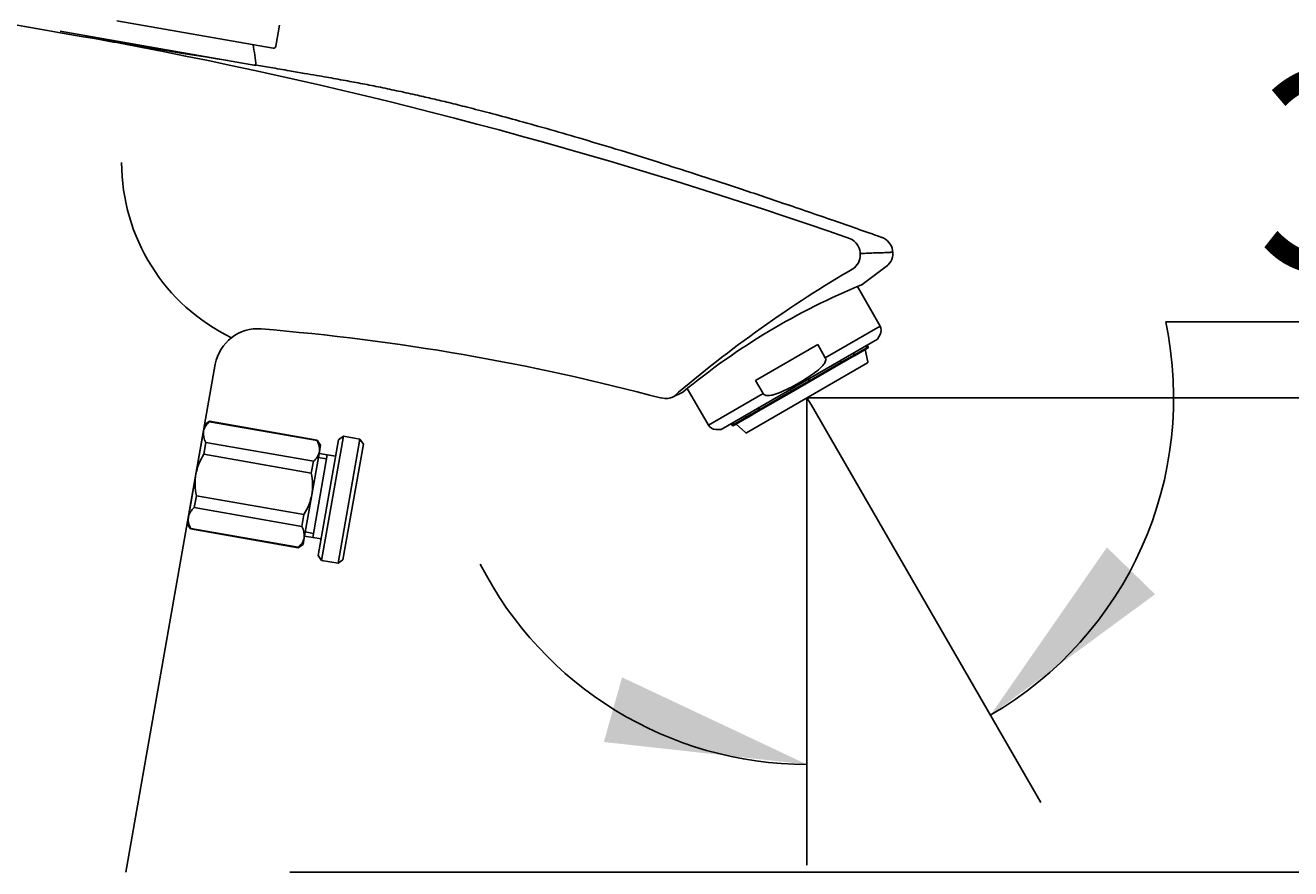
# Model space of a CAD drawing. Units: millimetres. Extents: x 7 to 203, y 5 to 291.
# Drawn here: x 95 to 132, y 165 to 190 of the extents above; entities that cross this region are included whole.
import ezdxf
from ezdxf.enums import TextEntityAlignment as Align
from ezdxf.lldxf.tags import DXFTag

# ---------------------------------------------------------------- set-up
doc = ezdxf.new("R2010")
doc.units = ezdxf.units.MM
for name, color, linetype in [('Default', 7, 'Continuous'), ('Layer3', 7, 'Continuous'), ('Standard', 7, 'Continuous'), ('デフォルト', 7, 'Continuous')]:
    doc.layers.add(name, color=color, linetype=linetype)
doc.styles.add('SEACAD_Arial', font='arial.ttf')
tags = doc.linetypes.add('CENTER2', pattern=[28.575, 19.05, -3.175, 3.175, -3.175]).pattern_tags.tags
tags[10:11] = [DXFTag(74, 4), DXFTag(75, 0), DXFTag(340, '0'), DXFTag(46, 0.0), DXFTag(50, 0.0), DXFTag(44, 0.0), DXFTag(45, 0.0)]
tags[8:9] = [DXFTag(74, 4), DXFTag(75, 0), DXFTag(340, '0'), DXFTag(46, 0.0), DXFTag(50, 0.0), DXFTag(44, 0.0), DXFTag(45, 0.0)]
tags[6:7] = [DXFTag(74, 4), DXFTag(75, 0), DXFTag(340, '0'), DXFTag(46, 0.0), DXFTag(50, 0.0), DXFTag(44, 0.0), DXFTag(45, 0.0)]
tags[4:5] = [DXFTag(74, 4), DXFTag(75, 0), DXFTag(340, '0'), DXFTag(46, 0.0), DXFTag(50, 0.0), DXFTag(44, 0.0), DXFTag(45, 0.0)]
doc.dimstyles.get("Standard").update_dxf_attribs({"dimtxt": 0.18, "dimasz": 0.18, "dimexe": 0.18, "dimexo": 0.0625, "dimgap": 0.09, "dimtad": 0, "dimtih": 1, "dimtoh": 1, "dimdec": 4, "dimzin": 0, "dimdsep": 46, "dimtxsty": 'Standard', "dimcen": 0.09, "dimadec": 0, "dimazin": 0, "dimtfac": 1, "dimtdec": 4, "dimtofl": 0, "dimtmove": 0, "dimatfit": 3, "dimfxl": 1, "dimtolj": 1, "dimtzin": 0, "dimarcsym": 0})

# ---------------------------------------------------------------- blocks, each defined once
blk = doc.blocks.new('DMBLK61')
at = {"layer": 'Layer3', "linetype": 'Continuous'}
for points in [[(80.539, 170.623), (81.539, 164.623), (82.539, 170.623)], [(80.539, 151.873), (82.539, 151.873), (81.539, 157.873)]]:
    blk.add_hatch(color=7, dxfattribs=at).paths.add_polyline_path(points)
at = {"layer": 'Layer3', "color": 7, "linetype": 'Continuous'}
for p, q in [((81.539, 172.767), (47.745, 172.767)), ((81.539, 172.767), (81.539, 164.623)), ((84.911, 164.623), (78.539, 164.623)), ((91.786, 157.873), (78.539, 157.873)), ((81.539, 157.873), (81.539, 145.873))]:
    blk.add_line(p, q, dxfattribs=at)
at = {"layer": 'Layer3', "color": 7, "linetype": 'Continuous', "style": 'SEACAD_Arial'}
blk.add_text('max.30', height=6, dxfattribs=at).set_placement((49.845, 180.267), align=Align.TOP_LEFT)
blk = doc.blocks.new('DMBLK63')
at = {"layer": 'Layer3', "linetype": 'Continuous'}
for points in [[(126.7, 174.285), (123.23, 169.289), (128.132, 172.89)], [(111.728, 168.494), (117.774, 167.827), (112.271, 170.419)]]:
    blk.add_hatch(color=7, dxfattribs=at).paths.add_polyline_path(points)
at = {"layer": 'Layer3', "color": 7, "linetype": 'Continuous'}
for p, q in [((128.449, 180.999), (146.031, 180.999)), ((117.774, 178.739), (117.774, 164.827)), ((117.904, 178.514), (124.73, 166.691))]:
    blk.add_line(p, q, dxfattribs=at)
for start, end in [(300, 11.953), (206.9884, 270)]:
    blk.add_arc((117.774, 178.739), 10.911, start, end, dxfattribs=at)
at = {"layer": 'Layer3', "color": 7, "linetype": 'Continuous', "style": 'SEACAD_Arial'}
blk.add_text('30°', height=6, dxfattribs=at).set_placement((131.149, 188.499), align=Align.TOP_LEFT)
blk = doc.blocks.new('DMBLK64')
at = {"layer": 'Layer3', "linetype": 'Continuous'}
for points in [[(154.649, 184.739), (152.649, 184.739), (153.649, 178.739)], [(154.649, 158.623), (153.649, 164.623), (152.649, 158.623)]]:
    blk.add_hatch(color=7, dxfattribs=at).paths.add_polyline_path(points)
at = {"layer": 'Layer3', "color": 7, "linetype": 'Continuous'}
for p, q in [((153.649, 178.739), (153.649, 190.739)), ((117.904, 178.739), (156.649, 178.739)), ((102.382, 164.623), (156.649, 164.623)), ((153.649, 152.623), (153.649, 164.623))]:
    blk.add_line(p, q, dxfattribs=at)
at = {"layer": 'Layer3', "color": 7, "linetype": 'Continuous', "style": 'SEACAD_Arial'}
blk.add_text('56', height=6, dxfattribs=at).set_placement((148.954, 174.681), align=Align.TOP_LEFT)
blk = doc.blocks.new('DMBLK65')
at = {"layer": 'Layer3', "linetype": 'Continuous'}
for points in [[(85.155, 132.589), (91.155, 133.589), (85.155, 134.589)], [(123.774, 132.589), (123.774, 134.589), (117.774, 133.589)]]:
    blk.add_hatch(color=7, dxfattribs=at).paths.add_polyline_path(points)
at = {"layer": 'Layer3', "color": 7, "linetype": 'Continuous'}
for p, q in [((91.155, 164.623), (91.155, 130.589)), ((117.774, 154.138), (117.774, 130.589)), ((91.155, 133.589), (79.155, 133.589)), ((129.774, 133.589), (117.774, 133.589))]:
    blk.add_line(p, q, dxfattribs=at)
at = {"layer": 'Layer3', "color": 7, "linetype": 'Continuous', "style": 'SEACAD_Arial'}
blk.add_text('106', height=6, dxfattribs=at).set_placement((97.421, 136.589), align=Align.TOP_LEFT)
blk = doc.blocks.new('DMBLK66')
at = {"layer": 'Layer3', "linetype": 'Continuous'}
for points in [[(43.137, 195.044), (45.137, 195.044), (44.137, 201.044)], [(43.137, 170.623), (44.137, 164.623), (45.137, 170.623)]]:
    blk.add_hatch(color=7, dxfattribs=at).paths.add_polyline_path(points)
at = {"layer": 'Layer3', "color": 7, "linetype": 'Continuous'}
for p, q in [((105.666, 201.044), (41.137, 201.044)), ((44.137, 187.933), (44.137, 201.044)), ((44.137, 164.623), (44.137, 177.733)), ((84.809, 164.623), (41.137, 164.623))]:
    blk.add_line(p, q, dxfattribs=at)
at = {"layer": 'Layer3', "color": 7, "linetype": 'Continuous', "style": 'SEACAD_Arial'}
blk.add_text('146', height=6, dxfattribs=at).set_placement((37.093, 185.833), align=Align.TOP_LEFT)
blk = doc.blocks.new('DMBLK67')
at = {"layer": 'Layer3', "linetype": 'Continuous'}
for points in [[(25.137, 203.407), (27.137, 203.407), (26.137, 209.407)], [(25.137, 170.623), (26.137, 164.623), (27.137, 170.623)]]:
    blk.add_hatch(color=7, dxfattribs=at).paths.add_polyline_path(points)
at = {"layer": 'Layer3', "color": 7, "linetype": 'Continuous'}
for p, q in [((114.283, 209.407), (23.137, 209.407)), ((26.137, 192.115), (26.137, 209.407)), ((26.137, 164.623), (26.137, 181.915)), ((84.809, 164.623), (23.137, 164.623))]:
    blk.add_line(p, q, dxfattribs=at)
at = {"layer": 'Layer3', "color": 7, "linetype": 'Continuous', "style": 'SEACAD_Arial'}
blk.add_text('179', height=6, dxfattribs=at).set_placement((19.093, 190.015), align=Align.TOP_LEFT)

msp = doc.modelspace()

# ---------------------------------------------------------------- linework, layer by layer
at = {"layer": 'Default', "color": 7, "linetype": 'CENTER2'}
for q in [(117.90391, 178.51362), (117.77385, 178.51362), (117.90391, 178.73889)]:
    msp.add_line((117.77385, 178.73889), q, dxfattribs=at)
at = {"layer": 'Default', "color": 7, "linetype": 'Continuous'}
msp.add_arc((103.16797, 185.73451), 5.78947, 180, 244.158688, dxfattribs=at)
at = {"layer": 'Standard', "color": 7, "linetype": 'Continuous'}
for p, q in [((101.88326, 189.13825), (97.23732, 189.95746)), ((102.07697, 189.81966), (101.9702, 189.1994)), ((101.37598, 188.61984), (95.55347, 189.64651)), ((119.41678, 182.10801), (120.16861, 182.67012)), ((119.94943, 180.87068), (119.27247, 182.04322)), ((119.94943, 180.87068), (118.31932, 179.92953)), ((115.21516, 177.79568), (119.87005, 180.48318)), ((119.87005, 180.48318), (119.94943, 180.62068)), ((118.09227, 180.3228), (116.24294, 179.25509)), ((118.09227, 180.3228), (118.31932, 179.92953)), ((118.80106, 179.79383), (119.18379, 180.0148)), ((119.18379, 180.0148), (119.15254, 180.06893)), ((119.54335, 180.19352), (119.1836, 179.98582)), ((119.1889, 180.01775), (119.5527, 180.22779)), ((119.58869, 179.80668), (119.50993, 180.17423)), ((119.52145, 180.28192), (119.5527, 180.22779)), ((119.57067, 180.2093), (119.54335, 180.19352)), ((119.54877, 180.29769), (119.58002, 180.24356)), ((119.59819, 180.25405), (119.56694, 180.30818)), ((119.59819, 180.25405), (119.58002, 180.24356)), ((97.50169, 164.62277), (100.16606, 179.73313)), ((119.57675, 179.77979), (115.97096, 177.69799)), ((117.84449, 179.24155), (118.78175, 179.78268)), ((118.77879, 179.75211), (117.85699, 179.2199)), ((118.7505, 179.83681), (118.78175, 179.78268)), ((118.76981, 179.84796), (118.80106, 179.79383)), ((118.79811, 179.76326), (118.77879, 179.75211)), ((119.18084, 179.98423), (118.79811, 179.76326)), ((116.46999, 178.86182), (116.24294, 179.25509)), ((117.84449, 179.24155), (117.81324, 179.29568)), ((113.75405, 178.74507), (114.08064, 178.90719)), ((114.20869, 179.01394), (114.83988, 177.92068)), ((116.36596, 178.38792), (117.30322, 178.92905)), ((117.31572, 178.9074), (116.39391, 178.3752)), ((117.27197, 178.98318), (117.30322, 178.92905)), ((117.30322, 178.92905), (117.84449, 179.24155)), ((117.31572, 178.9074), (117.30322, 178.92905)), ((117.85699, 179.2199), (117.31572, 178.9074)), ((117.84449, 179.24155), (117.85699, 179.2199)), ((114.83988, 177.92068), (116.46999, 178.86182)), ((115.595, 177.94281), (115.96392, 178.1558)), ((115.9867, 178.14009), (115.62936, 177.93378)), ((115.93267, 178.20993), (115.96392, 178.1558)), ((115.96392, 178.1558), (116.34665, 178.37677)), ((116.3746, 178.36404), (115.99187, 178.14307)), ((116.34665, 178.37677), (116.3154, 178.4309)), ((116.33471, 178.44205), (116.36596, 178.38792)), ((116.39391, 178.3752), (116.3746, 178.36404)), ((115.05639, 177.79568), (115.21516, 177.79568)), ((115.51827, 177.97068), (115.54952, 177.91655)), ((115.56769, 177.92704), (115.53644, 177.98117)), ((115.54952, 177.91655), (115.56769, 177.92704)), ((115.56375, 177.99694), (115.595, 177.94281)), ((115.62936, 177.93378), (115.60204, 177.91801)), ((115.66278, 177.95307), (115.9417, 177.70109))]:
    msp.add_line(p, q, dxfattribs=at)
for centre, radius, start, end in [((154.24962, 527.74571), 343.20398, 259.1771742, 260.9974944), ((31.04418, -167.16257), 362.55897, 79.3675282, 79.6271407), ((69.47818, 41.75327), 150.14061, 70.7119706, 79.07269), ((95.27564, 188.07082), 6.125, 5.142731, 11.036254), ((101.89628, 189.21211), 0.075, 260, 350.240497), ((118.83091, 182.99586), 0.52888, 312.1774, 62.855424), ((119.82938, 183.03982), 0.5, 307.708942, 70.55204), ((137.84016, 150.70852), 36.94988, 120.321383, 130.59453), ((127.26359, 162.99076), 20.66525, 112.286984, 129.63848), ((101.42777, 179.51004), 1.28126, 85.376554, 170.000439), ((96.14697, 114.25551), 66.74734, 74.9752704, 85.373896), ((119.73293, 180.74568), 0.25, 330, 30), ((119.57654, 180.24155), 0.025, 300, 30), ((119.56425, 179.80144), 0.025, 300, 12.095552), ((113.57844, 179.2156), 0.5, 255.464154, 295.895392), ((115.05639, 178.04568), 0.25, 210, 270), ((115.57117, 177.92905), 0.025, 210, 300), ((115.95846, 177.71964), 0.025, 227.904448, 300)]:
    msp.add_arc(centre, radius, start, end, dxfattribs=at)
for points, knots in [([(119.9956, 183.51056), (119.47282, 183.69478), (118.56282, 184.01493), (117.09478, 184.51821), (115.72977, 184.9761), (114.49625, 185.3802), (113.29705, 185.76357), (112.13957, 186.12318), (111.03154, 186.45592), (110.03913, 186.74373), (109.15308, 186.99125), (108.36458, 187.20283), (107.70003, 187.37422), (107.13939, 187.51338), (106.6449, 187.63172), (106.15025, 187.74584), (105.62984, 187.86069), (105.08547, 187.97461), (104.55517, 188.07949), (104.01997, 188.18021), (103.56306, 188.26173), (103.1569, 188.33236), (102.78877, 188.39581), (102.33596, 188.47351), (101.82596, 188.56092), (101.50076, 188.61674), (101.32011, 188.64774)], [0, 0, 0, 0, 0.07792064, 0.16083863, 0.23515695, 0.30171936, 0.36129491, 0.42990308, 0.4891263, 0.54019507, 0.58968574, 0.63138402, 0.66643725, 0.69580968, 0.72070869, 0.74506161, 0.77430889, 0.80311749, 0.8310626, 0.85789839, 0.88733152, 0.90282442, 0.92166503, 0.94502698, 0.97423283, 1, 1, 1, 1]), ([(120.31133, 183.06855), (120.30927, 183.06836), (120.30512, 183.06797), (120.27171, 183.06528), (120.2181, 183.06166), (120.14188, 183.0575), (120.04538, 183.05373), (119.93132, 183.05095), (119.79128, 183.04883), (119.60603, 183.03966), (119.44595, 183.03215), (119.36214, 183.02821)], [0, 0, 0, 0, 0.10179037, 0.20514845, 0.31031169, 0.41751623, 0.5269968, 0.63204582, 0.73456691, 0.86103073, 1, 1, 1, 1]), ([(119.18379, 180.0148), (119.18518, 180.01239), (119.18629, 180.00978), (119.18704, 180.00719), (119.18779, 180.00459), (119.18819, 180.00194), (119.18821, 179.99944), (119.18824, 179.99694), (119.18788, 179.99453), (119.18718, 179.9924), (119.18647, 179.99026), (119.1854, 179.98835), (119.18404, 179.98683), (119.1831, 179.98579), (119.18202, 179.98491), (119.18084, 179.98423)], [0, 0, 0, 0, 0.21252654, 0.21252654, 0.21252654, 0.42500015, 0.42500015, 0.42500015, 0.63831212, 0.63831212, 0.63831212, 0.85346713, 0.85346713, 0.85346713, 1, 1, 1, 1]), ([(119.5527, 180.22779), (119.55409, 180.22539), (119.55508, 180.2227), (119.5556, 180.21997), (119.55611, 180.21724), (119.55616, 180.21439), (119.55574, 180.21164), (119.55533, 180.20888), (119.55443, 180.20616), (119.55313, 180.20369), (119.55182, 180.2012), (119.55007, 180.1989), (119.54801, 180.19698), (119.5466, 180.19566), (119.54502, 180.19449), (119.54335, 180.19352)], [0, 0, 0, 0, 0.2124602, 0.2124602, 0.2124602, 0.42486605, 0.42486605, 0.42486605, 0.63813268, 0.63813268, 0.63813268, 0.85329251, 0.85329251, 0.85329251, 1, 1, 1, 1]), ([(119.57067, 180.2093), (119.57313, 180.21072), (119.57538, 180.21258), (119.57723, 180.21474), (119.57909, 180.21689), (119.5806, 180.2194), (119.58163, 180.22205), (119.58266, 180.22469), (119.58324, 180.22754), (119.58333, 180.23037), (119.58341, 180.23318), (119.58301, 180.23604), (119.58216, 180.23871), (119.58162, 180.24039), (119.5809, 180.24203), (119.58002, 180.24356)], [0, 0, 0, 0, 0.21740939, 0.21740939, 0.21740939, 0.43487682, 0.43487682, 0.43487682, 0.65141219, 0.65141219, 0.65141219, 0.86603804, 0.86603804, 0.86603804, 1, 1, 1, 1]), ([(118.31932, 179.92953), (118.32985, 179.91129), (118.33341, 179.88906), (118.33007, 179.84695), (118.32378, 179.82628), (118.29887, 179.76827), (118.27402, 179.73332), (118.19352, 179.63737), (118.12926, 179.58246), (118.0629, 179.53149)], [0, 0, 0, 0, 0.125, 0.125, 0.25, 0.25, 0.5, 0.5, 1, 1, 1, 1]), ([(118.78175, 179.78268), (118.78313, 179.78027), (118.78425, 179.77766), (118.785, 179.77507), (118.78574, 179.77247), (118.78614, 179.76982), (118.78617, 179.76732), (118.78619, 179.76482), (118.78584, 179.76241), (118.78514, 179.76029), (118.78443, 179.75814), (118.78335, 179.75624), (118.78199, 179.75472), (118.78106, 179.75367), (118.77998, 179.75279), (118.77879, 179.75211)], [0, 0, 0, 0, 0.2124602, 0.2124602, 0.2124602, 0.42486605, 0.42486605, 0.42486605, 0.63813268, 0.63813268, 0.63813268, 0.85329251, 0.85329251, 0.85329251, 1, 1, 1, 1]), ([(118.79811, 179.76326), (118.79985, 179.76426), (118.80137, 179.76571), (118.80254, 179.76747), (118.80372, 179.76923), (118.80457, 179.77136), (118.80504, 179.77369), (118.80551, 179.776), (118.8056, 179.77858), (118.80531, 179.78119), (118.80503, 179.78378), (118.80435, 179.78648), (118.80335, 179.78906), (118.80271, 179.79069), (118.80194, 179.7923), (118.80106, 179.79383)], [0, 0, 0, 0, 0.21740939, 0.21740939, 0.21740939, 0.43487682, 0.43487682, 0.43487682, 0.65141219, 0.65141219, 0.65141219, 0.86603804, 0.86603804, 0.86603804, 1, 1, 1, 1]), ([(118.0629, 179.53149), (117.89051, 179.39907), (117.71127, 179.27848), (117.33795, 179.06293), (117.14386, 178.96798), (116.94292, 178.88487)], [0, 0, 0, 0, 0.5, 0.5, 1, 1, 1, 1]), ([(116.94292, 178.88487), (116.90414, 178.86883), (116.86491, 178.85399), (116.78498, 178.82826), (116.74431, 178.81732), (116.68259, 178.80649), (116.66186, 178.80381), (116.61993, 178.80127), (116.59861, 178.80141), (116.55706, 178.80637), (116.53629, 178.81115), (116.49788, 178.82944), (116.48071, 178.84326), (116.46999, 178.86182)], [0, 0, 0, 0, 0.25, 0.25, 0.5, 0.5, 0.625, 0.625, 0.75, 0.75, 0.875, 0.875, 1, 1, 1, 1]), ([(115.99187, 178.14307), (115.99012, 178.14207), (115.98811, 178.14147), (115.986, 178.14134), (115.98389, 178.1412), (115.98161, 178.14153), (115.97936, 178.14228), (115.97713, 178.14304), (115.97485, 178.14424), (115.97274, 178.1458), (115.97064, 178.14734), (115.96864, 178.14928), (115.9669, 178.15144), (115.96581, 178.1528), (115.9648, 178.15427), (115.96392, 178.1558)], [0, 0, 0, 0, 0.21740939, 0.21740939, 0.21740939, 0.43487682, 0.43487682, 0.43487682, 0.65141219, 0.65141219, 0.65141219, 0.86603804, 0.86603804, 0.86603804, 1, 1, 1, 1]), ([(116.34665, 178.37677), (116.34804, 178.37437), (116.34974, 178.3721), (116.35162, 178.37015), (116.35349, 178.36821), (116.35559, 178.36653), (116.35774, 178.36527), (116.35989, 178.36399), (116.36216, 178.36309), (116.36435, 178.36264), (116.36656, 178.36218), (116.36875, 178.36216), (116.37074, 178.36258), (116.37211, 178.36287), (116.37342, 178.36336), (116.3746, 178.36404)], [0, 0, 0, 0, 0.21252654, 0.21252654, 0.21252654, 0.42500015, 0.42500015, 0.42500015, 0.63831212, 0.63831212, 0.63831212, 0.85346713, 0.85346713, 0.85346713, 1, 1, 1, 1]), ([(116.39391, 178.3752), (116.39217, 178.37419), (116.39016, 178.3736), (116.38805, 178.37346), (116.38593, 178.37333), (116.38366, 178.37365), (116.38141, 178.3744), (116.37917, 178.37516), (116.37689, 178.37636), (116.37478, 178.37792), (116.37268, 178.37947), (116.37068, 178.3814), (116.36894, 178.38356), (116.36785, 178.38493), (116.36684, 178.3864), (116.36596, 178.38792)], [0, 0, 0, 0, 0.21747855, 0.21747855, 0.21747855, 0.43501681, 0.43501681, 0.43501681, 0.65159589, 0.65159589, 0.65159589, 0.86621189, 0.86621189, 0.86621189, 1, 1, 1, 1]), ([(115.56769, 177.92704), (115.56908, 177.92464), (115.57091, 177.92244), (115.57301, 177.92063), (115.57512, 177.91882), (115.57757, 177.91735), (115.58016, 177.91633), (115.58276, 177.91531), (115.58557, 177.91473), (115.58835, 177.91462), (115.59117, 177.91451), (115.59403, 177.91488), (115.59673, 177.9157), (115.59857, 177.91626), (115.60037, 177.91704), (115.60204, 177.91801)], [0, 0, 0, 0, 0.21252654, 0.21252654, 0.21252654, 0.42500015, 0.42500015, 0.42500015, 0.63831212, 0.63831212, 0.63831212, 0.85346713, 0.85346713, 0.85346713, 1, 1, 1, 1]), ([(115.62936, 177.93378), (115.62689, 177.93236), (115.62415, 177.93134), (115.62136, 177.93081), (115.61856, 177.93028), (115.61563, 177.93023), (115.61282, 177.93066), (115.61002, 177.93109), (115.60726, 177.93201), (115.60476, 177.93335), (115.60229, 177.93468), (115.60001, 177.93646), (115.59813, 177.93853), (115.59694, 177.93984), (115.59589, 177.94128), (115.595, 177.94281)], [0, 0, 0, 0, 0.21747855, 0.21747855, 0.21747855, 0.43501681, 0.43501681, 0.43501681, 0.65159589, 0.65159589, 0.65159589, 0.86621189, 0.86621189, 0.86621189, 1, 1, 1, 1])]:
    msp.add_open_spline(points, degree=3, knots=knots, dxfattribs=at)
at = {"layer": 'デフォルト', "color": 7, "linetype": 'Continuous'}
for p, q in [((99.8495, 177.93786), (99.81461, 177.73995)), ((99.99431, 178.03926), (99.8495, 177.93786)), ((99.99431, 178.03926), (99.99197, 178.026)), ((99.99197, 178.026), (103.1926, 177.46164)), ((103.19494, 177.4749), (99.99431, 178.03926)), ((99.58903, 176.46065), (99.81461, 177.73995)), ((99.88344, 177.4105), (99.82066, 177.05445)), ((103.08407, 176.84614), (99.88344, 177.4105)), ((103.1926, 177.46164), (103.19494, 177.4749)), ((103.29633, 177.33009), (103.19494, 177.4749)), ((103.22438, 174.04265), (103.83215, 177.48947)), ((103.32577, 173.89784), (103.97695, 177.59087)), ((103.81818, 173.81101), (104.46936, 177.50404)), ((103.97695, 177.59087), (103.83215, 177.48947)), ((104.46936, 177.50404), (103.97695, 177.59087)), ((104.57075, 177.35924), (104.46936, 177.50404)), ((99.82066, 177.05445), (103.02129, 176.49009)), ((103.26143, 177.13219), (103.03586, 175.85288)), ((103.065, 174.57846), (103.49912, 177.04048)), ((103.74532, 176.99707), (103.25292, 177.08389)), ((103.26143, 177.13219), (103.29633, 177.33009)), ((103.96298, 173.91241), (104.57075, 177.35924)), ((103.02129, 176.49009), (103.08407, 176.84614)), ((103.23121, 176.96079), (103.47741, 176.91738)), ((99.36346, 175.18135), (99.58903, 176.46065)), ((99.6036, 175.82344), (99.54082, 175.4674)), ((102.80423, 175.25908), (99.6036, 175.82344)), ((103.03586, 175.85288), (102.81028, 174.57358)), ((99.36346, 175.18135), (99.32856, 174.98344)), ((99.54082, 175.4674), (102.74145, 174.90304)), ((102.74145, 174.90304), (102.80423, 175.25908)), ((99.32856, 174.98344), (99.42995, 174.83863)), ((99.43229, 174.85189), (99.42995, 174.83863)), ((99.42995, 174.83863), (102.63058, 174.27428)), ((102.63292, 174.28753), (99.43229, 174.85189)), ((102.8405, 174.74497), (103.08671, 174.70156)), ((102.63058, 174.27428), (102.77539, 174.37567)), ((102.77539, 174.37567), (102.81028, 174.57358)), ((102.8188, 174.62187), (103.3112, 174.53505)), ((102.63058, 174.27428), (102.63292, 174.28753)), ((103.22438, 174.04265), (103.32577, 173.89784)), ((103.32577, 173.89784), (103.81818, 173.81101)), ((103.81818, 173.81101), (103.96298, 173.91241))]:
    msp.add_line(p, q, dxfattribs=at)
for centre, radius, start, end in [((100.31967, 177.62479), 0.51803, 129.241543, 167.155638), ((100.32752, 177.6752), 0.51698, 172.804465, 210.798354), ((102.74852, 177.19694), 0.51698, 352.804465, 30.798354), ((102.75637, 177.24735), 0.51803, 309.241543, 347.155638), ((99.87636, 175.11659), 0.51698, 172.804465, 210.798354), ((99.86852, 175.06619), 0.51803, 129.241543, 167.155638), ((102.29737, 174.63834), 0.51698, 352.804465, 30.798354), ((102.30522, 174.68874), 0.51803, 309.241543, 347.155638)]:
    msp.add_arc(centre, radius, start, end, dxfattribs=at)
for points in [[(99.58903, 176.46065), (99.60776, 176.56688), (99.63768, 176.66906), (99.71632, 176.86659), (99.7654, 176.96262), (99.82066, 177.05445)], [(99.6036, 175.82344), (99.58299, 175.92912), (99.56987, 176.03502), (99.56344, 176.2474), (99.57029, 176.35437), (99.58903, 176.46065)], [(103.02129, 176.49009), (103.04181, 176.3849), (103.05508, 176.27788), (103.06142, 176.06536), (103.05459, 175.95912), (103.03586, 175.85288)], [(103.03586, 175.85288), (103.01712, 175.7466), (102.98697, 175.64374), (102.90829, 175.44637), (102.85974, 175.35134), (102.80423, 175.25908)]]:
    msp.add_open_spline(points, degree=3, knots=[0, 0, 0, 0, 0.5, 0.5, 1, 1, 1, 1], dxfattribs=at)

# ---------------------------------------------------------------- dimensions: what is measured, and where the dimension line sits
at = {"layer": 'Layer3', "color": 7, "linetype": 'Continuous'}
for base, p1, p2, text, picture, middle in [((26.13689, 209.40739), (84.80886, 164.62277), (114.28346, 209.40739), '\\A1;<>', 'DMBLK67', (26.13689, 187.01508)), ((44.13689, 201.04399), (84.80886, 164.62277), (105.66648, 201.04399), '\\A1;<>', 'DMBLK66', (44.13689, 182.83338)), ((153.64922, 178.73889), (102.38236, 164.62277), (117.90391, 178.73889), '\\A1;<>', 'DMBLK64', (153.64922, 171.68083)), ((81.53892, 157.87277), (84.91099, 164.62277), (98.03599, 157.87277), '\\A1;max.30 {}', 'DMBLK61', (47.74466, 172.76666))]:
    dim = msp.add_linear_dim(base=base, p1=p1, p2=p2, angle=90, text=text, dimstyle='Standard', dxfattribs=at)
    dim.commit()
    dim.dimension.update_dxf_attribs({"geometry": picture, "text_midpoint": middle, "dimtype": 160})
dim = msp.add_angular_dim_2l(base=(120.59795, 168.19921), line1=((117.77385, 178.73889), (117.77385, 178.74889)), line2=((117.77385, 178.73889), (117.90391, 178.51362)), text='\\A1;<>', dimstyle='Standard', dxfattribs=at)
dim.commit()
dim.dimension.update_dxf_attribs({"geometry": 'DMBLK63', "text_midpoint": (128.44874, 180.99877), "dimtype": 162})
dim = msp.add_linear_dim(base=(91.15528, 133.5886), p1=(117.77385, 178.51362), p2=(91.15528, 164.62277), text='\\A1;<>', dimstyle='Standard', dxfattribs=at)
dim.commit()
dim.dimension.update_dxf_attribs({"geometry": 'DMBLK65', "text_midpoint": (104.46457, 133.5886), "dimtype": 160})

doc.saveas('drawing.dxf')
